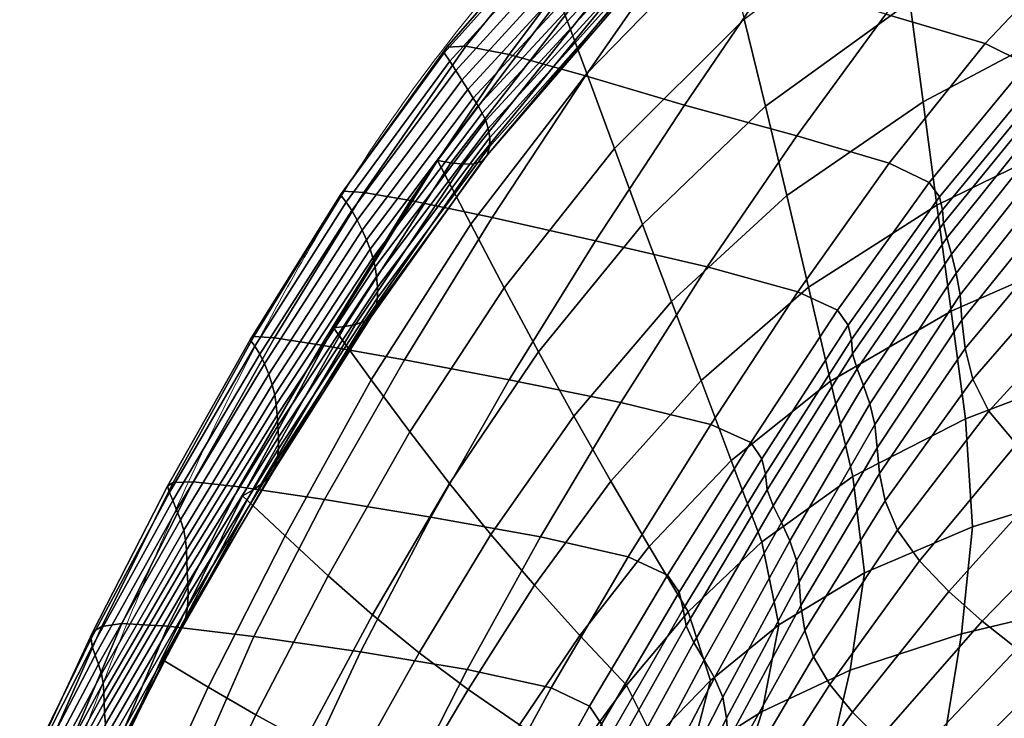
# Model space of a CAD drawing. Units: millimetres. Extents: x -1 to 604, y -588 to 1.
# Drawn here: x 30 to 106, y -139 to -85 of the extents above; entities that cross this region are included whole.
import ezdxf

# ---------------------------------------------------------------- set-up
doc = ezdxf.new("R2010")
doc.units = ezdxf.units.MM
doc.layers.add('FABRIC', color=7, linetype='Continuous')
doc.layers.add('GROUND', color=7, linetype='Continuous')

# ---------------------------------------------------------------- blocks, each defined once
blk = doc.blocks.new('GROUND_UFP5')
at = {"linetype": 'Continuous', "lineweight": 0}
for points, knots in [([(42.219, -123.405), (43.512, -120.512), (44.861, -117.643), (48.308, -110.696), (50.474, -106.647), (54.911, -99.083), (57.159, -95.55), (61.68, -89.117), (63.919, -86.189), (68.08, -81.25), (69.944, -79.19), (71.886, -77.201)], [0, 0, 0, 0, 10.001777, 10.001777, 24.450639, 24.450639, 37.578741, 37.578741, 49.081425, 49.081425, 57.713504, 57.713504, 57.713504, 57.713504]), ([(31.316, -151.14), (32.359, -148.162), (33.435, -145.194), (36.585, -136.795), (38.739, -131.389), (41.057, -126.044)], [0, 0, 0, 0, 10.000545, 10.000545, 28.406438, 28.406438, 28.406438, 28.406438])]:
    blk.add_open_spline(points, degree=3, knots=knots, dxfattribs=at)
blk.add_open_spline([(41.057, -126.044), (41.439, -125.162), (41.826, -124.282), (42.219, -123.405)], degree=3, dxfattribs=at)
blk = doc.blocks.new('FABRIC_UFP5')
for points in [[(74.145, -89.247, 494.716), (72.025, -83.503, 506.951), (83.059, -71.9, 507.579), (84.666, -78.45, 494.318)], [(63.358, -87.214, 742.044), (64.814, -87.141, 746.896), (74, -75.863, 750.607), (72.859, -76.33, 745.09)], [(64.814, -87.141, 746.896), (68.161, -87.771, 749.994), (76.688, -76.41, 754.275), (74, -75.863, 750.607)], [(63.358, -87.214, 742.044), (72.859, -76.33, 745.09), (72.719, -77.002, 738.251), (63.158, -87.654, 735.605)], [(74.037, -89.436, 751.171), (81.471, -78.783, 755.571), (76.688, -76.41, 754.275), (68.161, -87.771, 749.994)], [(98.024, -76.216, 480.001), (99.032, -83.72, 467.528), (87.907, -91.763, 470.097), (86.28, -85.054, 481.632)], [(97.186, -84.678, 753.948), (104.849, -86.945, 751.577), (113.455, -77.854, 757.317), (102.399, -76.362, 758.956)], [(63.158, -87.654, 735.605), (72.719, -77.002, 738.251), (73.109, -77.783, 729.931), (63.595, -88.308, 727.576)], [(111.438, -76.718, 464.854), (111.873, -85.151, 453.502), (100.065, -91.422, 456.976), (99.032, -83.72, 467.528)], [(64.053, -89.019, 717.953), (63.595, -88.308, 727.576), (73.109, -77.783, 729.931), (73.56, -78.576, 719.975)], [(108.07, -88.529, 747.931), (116.223, -80.75, 752.062), (113.455, -77.854, 757.317), (104.849, -86.945, 751.577)], [(64.514, -89.754, 707.174), (64.053, -89.019, 717.953), (73.56, -78.576, 719.975), (74.052, -79.347, 708.834)], [(81.678, -91.681, 750.868), (88.316, -81.9, 755.22), (81.471, -78.783, 755.571), (74.037, -89.436, 751.171)], [(76.281, -95.024, 482.986), (74.145, -89.247, 494.716), (84.666, -78.45, 494.318), (86.28, -85.054, 481.632)], [(64.514, -89.754, 707.174), (74.052, -79.347, 708.834), (74.561, -80.062, 696.958), (64.964, -90.476, 695.677)], [(64.964, -90.476, 695.677), (74.561, -80.062, 696.958), (75.066, -80.686, 684.799), (65.386, -91.151, 683.899)], [(65.765, -91.743, 672.276), (65.386, -91.151, 683.899), (75.066, -80.686, 684.799), (75.546, -81.187, 672.808)], [(66.09, -92.298, 660.282), (65.765, -91.743, 672.276), (75.546, -81.187, 672.808), (75.973, -81.619, 660.458)], [(66.09, -92.298, 660.282), (75.973, -81.619, 660.458), (76.32, -82.037, 647.226), (66.353, -92.858, 647.388)], [(81.678, -91.681, 750.868), (90.321, -94.051, 749.527), (97.186, -84.678, 753.948), (88.316, -81.9, 755.22)], [(66.353, -92.858, 647.388), (76.32, -82.037, 647.226), (76.559, -82.497, 632.585), (66.547, -93.47, 633.065)], [(66.66, -94.178, 616.787), (66.547, -93.47, 633.065), (76.559, -82.497, 632.585), (76.664, -83.054, 616.011)], [(66.651, -94.893, 599.385), (66.66, -94.178, 616.787), (76.664, -83.054, 616.011), (76.603, -83.616, 598.382)], [(65.193, -100.843, 494.97), (62.645, -95.95, 506.283), (72.025, -83.503, 506.951), (74.145, -89.247, 494.716)], [(63.664, -96.121, 519.988), (73.146, -83.894, 520.093), (72.025, -83.503, 506.951), (62.645, -95.95, 506.283)], [(64.62, -96.228, 534.037), (74.202, -84.216, 533.631), (73.146, -83.894, 520.093), (63.664, -96.121, 519.988)], [(64.62, -96.228, 534.037), (65.449, -96.208, 548.775), (75.13, -84.402, 547.96), (74.202, -84.216, 533.631)], [(66.475, -95.528, 581.694), (76.347, -84.089, 580.578), (75.867, -84.382, 563.477), (66.088, -95.996, 564.546)], [(66.651, -94.893, 599.385), (76.603, -83.616, 598.382), (76.347, -84.089, 580.578), (66.475, -95.528, 581.694)], [(99.032, -83.72, 467.528), (100.065, -91.422, 456.976), (89.555, -98.631, 460.288), (87.907, -91.763, 470.097)], [(65.449, -96.208, 548.775), (66.088, -95.996, 564.546), (75.867, -84.382, 563.477), (75.13, -84.402, 547.96)], [(90.321, -94.051, 749.527), (97.446, -96.164, 747.091), (104.849, -86.945, 751.577), (97.186, -84.678, 753.948)], [(76.281, -95.024, 482.986), (86.28, -85.054, 481.632), (87.907, -91.763, 470.097), (78.449, -100.868, 472.27)], [(112.375, -93.888, 444.936), (101.133, -99.388, 448.987), (100.065, -91.422, 456.976), (111.873, -85.151, 453.502)], [(63.358, -87.214, 742.044), (63.158, -87.654, 735.605), (55.148, -98.6, 732.938), (55.379, -98.304, 739.045)], [(63.358, -87.214, 742.044), (55.379, -98.304, 739.045), (56.957, -98.404, 743.494), (64.814, -87.141, 746.896)], [(64.814, -87.141, 746.896), (56.957, -98.404, 743.494), (60.557, -99.038, 746.24), (68.161, -87.771, 749.994)], [(100.534, -97.637, 743.504), (108.07, -88.529, 747.931), (104.849, -86.945, 751.577), (97.446, -96.164, 747.091)], [(63.158, -87.654, 735.605), (63.595, -88.308, 727.576), (55.59, -99.149, 725.222), (55.148, -98.6, 732.938)], [(74.037, -89.436, 751.171), (68.161, -87.771, 749.994), (60.557, -99.038, 746.24), (66.856, -100.349, 747.235)], [(64.053, -89.019, 717.953), (56.028, -99.811, 715.941), (55.59, -99.149, 725.222), (63.595, -88.308, 727.576)], [(101.328, -98.744, 738.7), (108.819, -89.679, 742.991), (108.07, -88.529, 747.931), (100.534, -97.637, 743.504)], [(64.514, -89.754, 707.174), (56.446, -100.545, 705.523), (56.028, -99.811, 715.941), (64.053, -89.019, 717.953)], [(67.773, -105.748, 484.094), (65.193, -100.843, 494.97), (74.145, -89.247, 494.716), (76.281, -95.024, 482.986)], [(81.678, -91.681, 750.868), (74.037, -89.436, 751.171), (66.856, -100.349, 747.235), (74.824, -102.123, 746.819)], [(64.514, -89.754, 707.174), (64.964, -90.476, 695.677), (56.831, -101.309, 694.396), (56.446, -100.545, 705.523)], [(101.328, -98.744, 738.7), (101.568, -99.759, 732.614), (109.066, -90.641, 736.741), (108.819, -89.679, 742.991)], [(64.964, -90.476, 695.677), (65.386, -91.151, 683.899), (57.168, -102.063, 682.987), (56.831, -101.309, 694.396)], [(101.568, -99.759, 732.614), (101.63, -100.779, 724.755), (109.129, -91.579, 728.546), (109.066, -90.641, 736.741)], [(65.765, -91.743, 672.276), (57.44, -102.764, 671.723), (57.168, -102.063, 682.987), (65.386, -91.151, 683.899)], [(66.09, -92.298, 660.282), (57.655, -103.446, 660.074), (57.44, -102.764, 671.723), (65.765, -91.743, 672.276)], [(81.678, -91.681, 750.868), (74.824, -102.123, 746.819), (83.433, -104.15, 745.326), (90.321, -94.051, 749.527)], [(78.449, -100.868, 472.27), (87.907, -91.763, 470.097), (89.555, -98.631, 460.288), (80.665, -106.811, 463.072)], [(101.133, -99.388, 448.987), (91.232, -105.711, 452.78), (89.555, -98.631, 460.288), (100.065, -91.422, 456.976)], [(101.885, -101.901, 714.63), (109.326, -92.655, 717.771), (109.129, -91.579, 728.546), (101.63, -100.779, 724.755)], [(66.09, -92.298, 660.282), (66.353, -92.858, 647.388), (57.82, -104.141, 647.512), (57.655, -103.446, 660.074)], [(66.353, -92.858, 647.388), (66.547, -93.47, 633.065), (57.94, -104.882, 633.506), (57.82, -104.141, 647.512)], [(102.245, -103.168, 702.792), (109.598, -93.917, 705.076), (109.326, -92.655, 717.771), (101.885, -101.901, 714.63)], [(66.66, -94.178, 616.787), (58.024, -105.701, 617.528), (57.94, -104.882, 633.506), (66.547, -93.47, 633.065)], [(90.321, -94.051, 749.527), (83.433, -104.15, 745.326), (90.408, -106.058, 742.742), (97.446, -96.164, 747.091)], [(112.927, -102.851, 438.459), (102.228, -107.553, 442.92), (101.133, -99.388, 448.987), (112.375, -93.888, 444.936)], [(102.245, -103.168, 702.792), (102.62, -104.622, 689.791), (109.887, -95.413, 691.12), (109.598, -93.917, 705.076)], [(66.651, -94.893, 599.385), (58.022, -106.528, 600.362), (58.024, -105.701, 617.528), (66.66, -94.178, 616.787)], [(66.475, -95.528, 581.694), (66.088, -95.996, 564.546), (57.574, -107.913, 565.603), (57.888, -107.289, 582.792)], [(66.651, -94.893, 599.385), (66.475, -95.528, 581.694), (57.888, -107.289, 582.792), (58.022, -106.528, 600.362)], [(67.773, -105.748, 484.094), (76.281, -95.024, 482.986), (78.449, -100.868, 472.27), (70.413, -110.674, 474.092)], [(102.62, -104.622, 689.791), (102.922, -106.305, 676.178), (110.133, -97.192, 676.562), (109.887, -95.413, 691.12)], [(65.193, -100.843, 494.97), (57.533, -112.848, 495.103), (54.611, -108.839, 505.592), (62.645, -95.95, 506.283)], [(63.664, -96.121, 519.988), (62.645, -95.95, 506.283), (54.611, -108.839, 505.592), (55.494, -108.738, 519.866)], [(64.62, -96.228, 534.037), (63.664, -96.121, 519.988), (55.494, -108.738, 519.866), (56.32, -108.585, 534.432)], [(64.62, -96.228, 534.037), (56.32, -108.585, 534.432), (57.033, -108.327, 549.581), (65.449, -96.208, 548.775)], [(65.449, -96.208, 548.775), (57.033, -108.327, 549.581), (57.574, -107.913, 565.603), (66.088, -95.996, 564.546)], [(100.534, -97.637, 743.504), (97.446, -96.164, 747.091), (90.408, -106.058, 742.742), (93.476, -107.477, 739.049)], [(101.328, -98.744, 738.7), (100.534, -97.637, 743.504), (93.476, -107.477, 739.049), (94.3, -108.626, 734.226)], [(103.059, -108.258, 662.507), (110.278, -99.301, 662.064), (110.133, -97.192, 676.562), (102.922, -106.305, 676.178)], [(55.379, -98.304, 739.045), (55.148, -98.6, 732.938), (48.203, -109.754, 730.269), (48.494, -109.51, 736.103)], [(55.148, -98.6, 732.938), (55.59, -99.149, 725.222), (48.563, -110.242, 722.87), (48.203, -109.754, 730.269)], [(55.379, -98.304, 739.045), (48.494, -109.51, 736.103), (50.071, -109.606, 740.35), (56.957, -98.404, 743.494)], [(56.957, -98.404, 743.494), (50.071, -109.606, 740.35), (53.687, -110.163, 742.897), (60.557, -99.038, 746.24)], [(82.946, -112.888, 455.898), (80.665, -106.811, 463.072), (89.555, -98.631, 460.288), (91.232, -105.711, 452.78)], [(56.028, -99.811, 715.941), (48.937, -110.876, 713.934), (48.563, -110.242, 722.87), (55.59, -99.149, 725.222)], [(66.856, -100.349, 747.235), (60.557, -99.038, 746.24), (53.687, -110.163, 742.897), (60.095, -111.3, 743.637)], [(102.228, -107.553, 442.92), (92.929, -112.95, 446.997), (91.232, -105.711, 452.78), (101.133, -99.388, 448.987)], [(101.328, -98.744, 738.7), (94.3, -108.626, 734.226), (94.546, -109.723, 728.25), (101.568, -99.759, 732.614)], [(103.298, -110.432, 648.522), (110.592, -101.666, 647.37), (110.278, -99.301, 662.064), (103.059, -108.258, 662.507)], [(56.446, -100.545, 705.523), (49.302, -111.613, 703.876), (48.937, -110.876, 713.934), (56.028, -99.811, 715.941)], [(101.568, -99.759, 732.614), (94.546, -109.723, 728.25), (94.633, -110.83, 720.744), (101.63, -100.779, 724.755)], [(56.446, -100.545, 705.523), (56.831, -101.309, 694.396), (49.631, -112.408, 693.116), (49.302, -111.613, 703.876)], [(67.773, -105.748, 484.094), (60.5, -116.847, 484.985), (57.533, -112.848, 495.103), (65.193, -100.843, 494.97)], [(74.824, -102.123, 746.819), (66.856, -100.349, 747.235), (60.095, -111.3, 743.637), (68.165, -112.833, 742.957)], [(70.413, -110.674, 474.092), (78.449, -100.868, 472.27), (80.665, -106.811, 463.072), (73.145, -115.633, 465.401)], [(101.885, -101.901, 714.63), (101.63, -100.779, 724.755), (94.633, -110.83, 720.744), (94.98, -112.006, 711.333)], [(56.831, -101.309, 694.396), (57.168, -102.063, 682.987), (49.901, -113.217, 682.07), (49.631, -112.408, 693.116)], [(103.298, -110.432, 648.522), (103.901, -112.779, 633.971), (111.346, -104.215, 632.228), (110.592, -101.666, 647.37)], [(57.44, -102.764, 671.723), (50.088, -113.997, 671.156), (49.901, -113.217, 682.07), (57.168, -102.063, 682.987)], [(74.824, -102.123, 746.819), (68.165, -112.833, 742.957), (76.77, -114.578, 741.244), (83.433, -104.15, 745.326)], [(102.245, -103.168, 702.792), (101.885, -101.901, 714.63), (94.98, -112.006, 711.333), (95.465, -113.285, 700.44)], [(57.655, -103.446, 660.074), (50.21, -114.769, 659.844), (50.088, -113.997, 671.156), (57.44, -102.764, 671.723)], [(102.245, -103.168, 702.792), (95.465, -113.285, 700.44), (95.964, -114.701, 688.488), (102.62, -104.622, 689.791)], [(112.927, -102.851, 438.459), (113.513, -111.967, 433.374), (103.339, -115.849, 438.133), (102.228, -107.553, 442.92)], [(57.655, -103.446, 660.074), (57.82, -104.141, 647.512), (50.288, -115.556, 647.605), (50.21, -114.769, 659.844)], [(57.82, -104.141, 647.512), (57.94, -104.882, 633.506), (50.342, -116.381, 633.909), (50.288, -115.556, 647.605)], [(83.433, -104.15, 745.326), (76.77, -114.578, 741.244), (83.71, -116.279, 738.464), (90.408, -106.058, 742.742)], [(102.62, -104.622, 689.791), (95.964, -114.701, 688.488), (96.355, -116.287, 675.9), (102.922, -106.305, 676.178)], [(103.901, -112.779, 633.971), (105.132, -115.25, 618.601), (112.812, -106.874, 616.383), (111.346, -104.215, 632.228)], [(58.024, -105.701, 617.528), (50.391, -117.265, 618.226), (50.342, -116.381, 633.909), (57.94, -104.882, 633.506)], [(58.022, -106.528, 600.362), (50.389, -118.16, 601.293), (50.391, -117.265, 618.226), (58.024, -105.701, 617.528)], [(67.773, -105.748, 484.094), (70.413, -110.674, 474.092), (63.555, -120.823, 475.61), (60.5, -116.847, 484.985)], [(85.274, -119.066, 450.243), (82.946, -112.888, 455.898), (91.232, -105.711, 452.78), (92.929, -112.95, 446.997)], [(93.476, -107.477, 739.049), (90.408, -106.058, 742.742), (83.71, -116.279, 738.464), (86.787, -117.681, 734.581)], [(58.022, -106.528, 600.362), (57.888, -107.289, 582.792), (50.289, -119.014, 583.844), (50.389, -118.16, 601.293)], [(75.998, -120.634, 458.457), (73.145, -115.633, 465.401), (80.665, -106.811, 463.072), (82.946, -112.888, 455.898)], [(103.059, -108.258, 662.507), (102.922, -106.305, 676.178), (96.355, -116.287, 675.9), (96.516, -118.078, 663.1)], [(107.256, -117.795, 602.158), (115.259, -109.568, 599.583), (112.812, -106.874, 616.383), (105.132, -115.25, 618.601)], [(57.888, -107.289, 582.792), (57.574, -107.913, 565.603), (50.043, -119.777, 566.618), (50.289, -119.014, 583.844)], [(94.3, -108.626, 734.226), (93.476, -107.477, 739.049), (86.787, -117.681, 734.581), (87.641, -118.914, 729.66)], [(102.228, -107.553, 442.92), (103.339, -115.849, 438.133), (94.639, -120.295, 442.366), (92.929, -112.95, 446.997)], [(56.32, -108.585, 534.432), (49.023, -120.915, 534.799), (49.605, -120.399, 550.35), (57.033, -108.327, 549.581)], [(57.033, -108.327, 549.581), (49.605, -120.399, 550.35), (50.043, -119.777, 566.618), (57.574, -107.913, 565.603)], [(103.298, -110.432, 648.522), (103.059, -108.258, 662.507), (96.516, -118.078, 663.1), (96.693, -120.048, 649.847)], [(55.494, -108.738, 519.866), (54.611, -108.839, 505.592), (47.619, -121.771, 504.897), (48.345, -121.361, 519.728)], [(57.533, -112.848, 495.103), (50.886, -124.87, 495.137), (47.619, -121.771, 504.897), (54.611, -108.839, 505.592)], [(56.32, -108.585, 534.432), (55.494, -108.738, 519.866), (48.345, -121.361, 519.728), (49.023, -120.915, 534.799)], [(94.3, -108.626, 734.226), (87.641, -118.914, 729.66), (87.911, -120.11, 723.765), (94.546, -109.723, 728.25)], [(42.275, -120.737, 733.231), (48.494, -109.51, 736.103), (48.203, -109.754, 730.269), (41.835, -121.033, 727.613)], [(41.835, -121.033, 727.613), (48.203, -109.754, 730.269), (48.563, -110.242, 722.87), (41.986, -121.524, 720.523)], [(42.275, -120.737, 733.231), (43.798, -120.705, 737.413), (50.071, -109.606, 740.35), (48.494, -109.51, 736.103)], [(43.798, -120.705, 737.413), (47.36, -121.096, 739.853), (53.687, -110.163, 742.897), (50.071, -109.606, 740.35)], [(94.546, -109.723, 728.25), (87.911, -120.11, 723.765), (88.052, -121.306, 716.622), (94.633, -110.83, 720.744)], [(42.235, -122.142, 711.927), (41.986, -121.524, 720.523), (48.563, -110.242, 722.87), (48.937, -110.876, 713.934)], [(53.919, -122.067, 740.249), (60.095, -111.3, 743.637), (53.687, -110.163, 742.897), (47.36, -121.096, 739.853)], [(70.413, -110.674, 474.092), (73.145, -115.633, 465.401), (66.744, -124.765, 467.349), (63.555, -120.823, 475.61)], [(103.298, -110.432, 648.522), (96.693, -120.048, 649.847), (97.133, -122.172, 635.903), (103.901, -112.779, 633.971)], [(42.533, -122.852, 702.229), (42.235, -122.142, 711.927), (48.937, -110.876, 713.934), (49.302, -111.613, 703.876)], [(62.113, -123.417, 739.168), (68.165, -112.833, 742.957), (60.095, -111.3, 743.637), (53.919, -122.067, 740.249)], [(94.98, -112.006, 711.333), (94.633, -110.83, 720.744), (88.052, -121.306, 716.622), (88.516, -122.539, 707.957)], [(42.533, -122.852, 702.229), (49.302, -111.613, 703.876), (49.631, -112.408, 693.116), (42.829, -123.619, 691.836)], [(95.465, -113.285, 700.44), (94.98, -112.006, 711.333), (88.516, -122.539, 707.957), (89.148, -123.838, 698.049)], [(113.513, -111.967, 433.374), (113.754, -121.078, 429.209), (103.882, -124.176, 434.306), (103.339, -115.849, 438.133)], [(42.829, -123.619, 691.836), (49.631, -112.408, 693.116), (49.901, -113.217, 682.07), (43.075, -124.41, 681.153)], [(60.5, -116.847, 484.985), (54.206, -127.941, 485.691), (50.886, -124.87, 495.137), (57.533, -112.848, 495.103)], [(62.113, -123.417, 739.168), (70.579, -124.94, 737.18), (76.77, -114.578, 741.244), (68.165, -112.833, 742.957)], [(78.943, -125.668, 452.825), (75.998, -120.634, 458.457), (82.946, -112.888, 455.898), (85.274, -119.066, 450.243)], [(85.274, -119.066, 450.243), (92.929, -112.95, 446.997), (94.639, -120.295, 442.366), (87.635, -125.309, 445.601)], [(103.901, -112.779, 633.971), (97.133, -122.172, 635.903), (98.082, -124.424, 621.028), (105.132, -115.25, 618.601)], [(43.22, -125.189, 670.584), (43.075, -124.41, 681.153), (49.901, -113.217, 682.07), (50.088, -113.997, 671.156)], [(95.465, -113.285, 700.44), (89.148, -123.838, 698.049), (89.795, -125.23, 687.181), (95.964, -114.701, 688.488)], [(43.294, -125.973, 659.602), (43.22, -125.189, 670.584), (50.088, -113.997, 671.156), (50.21, -114.769, 659.844)], [(70.579, -124.94, 737.18), (77.326, -126.48, 734.193), (83.71, -116.279, 738.464), (76.77, -114.578, 741.244)], [(43.294, -125.973, 659.602), (50.21, -114.769, 659.844), (50.288, -115.556, 647.605), (43.329, -126.777, 647.676)], [(95.964, -114.701, 688.488), (89.795, -125.23, 687.181), (90.301, -126.745, 675.632), (96.355, -116.287, 675.9)], [(107.256, -117.795, 602.158), (105.132, -115.25, 618.601), (98.082, -124.424, 621.028), (99.787, -126.78, 604.983)], [(43.329, -126.777, 647.676), (50.288, -115.556, 647.605), (50.342, -116.381, 633.909), (43.354, -127.618, 634.276)], [(75.998, -120.634, 458.457), (70.111, -128.663, 460.572), (66.744, -124.765, 467.349), (73.145, -115.633, 465.401)], [(103.339, -115.849, 438.133), (103.882, -124.176, 434.306), (95.541, -127.72, 438.777), (94.639, -120.295, 442.366)], [(43.4, -128.511, 618.873), (43.354, -127.618, 634.276), (50.342, -116.381, 633.909), (50.391, -117.265, 618.226)], [(60.5, -116.847, 484.985), (63.555, -120.823, 475.61), (57.631, -130.953, 476.87), (54.206, -127.941, 485.691)], [(80.362, -127.882, 730.115), (86.787, -117.681, 734.581), (83.71, -116.279, 738.464), (77.326, -126.48, 734.193)], [(96.516, -118.078, 663.1), (96.355, -116.287, 675.9), (90.301, -126.745, 675.632), (90.512, -128.41, 663.684)], [(43.423, -129.429, 602.158), (43.4, -128.511, 618.873), (50.391, -117.265, 618.226), (50.389, -118.16, 601.293)], [(43.423, -129.429, 602.158), (50.389, -118.16, 601.293), (50.289, -119.014, 583.844), (43.376, -130.345, 584.823)], [(81.255, -129.202, 725.095), (87.641, -118.914, 729.66), (86.787, -117.681, 734.581), (80.362, -127.882, 730.115)], [(96.693, -120.048, 649.847), (96.516, -118.078, 663.1), (90.512, -128.41, 663.684), (90.652, -130.212, 651.13)], [(109.982, -120.337, 585.507), (107.256, -117.795, 602.158), (99.787, -126.78, 604.983), (102.035, -129.149, 588.645)], [(43.376, -130.345, 584.823), (50.289, -119.014, 583.844), (50.043, -119.777, 566.618), (43.214, -131.231, 567.558)], [(78.943, -125.668, 452.825), (85.274, -119.066, 450.243), (87.635, -125.309, 445.601), (81.949, -130.723, 448.066)], [(81.255, -129.202, 725.095), (81.576, -130.497, 719.281), (87.911, -120.11, 723.765), (87.641, -118.914, 729.66)], [(42.891, -132.06, 551.055), (43.214, -131.231, 567.558), (50.043, -119.777, 566.618), (49.605, -120.399, 550.35)], [(42.448, -132.846, 535.124), (42.891, -132.06, 551.055), (49.605, -120.399, 550.35), (49.023, -120.915, 534.799)], [(78.943, -125.668, 452.825), (73.612, -132.527, 454.909), (70.111, -128.663, 460.572), (75.998, -120.634, 458.457)], [(81.576, -130.497, 719.281), (81.798, -131.783, 712.501), (88.052, -121.306, 716.622), (87.911, -120.11, 723.765)], [(87.635, -125.309, 445.601), (94.639, -120.295, 442.366), (95.541, -127.72, 438.777), (88.944, -131.704, 442.13)], [(96.693, -120.048, 649.847), (90.652, -130.212, 651.13), (90.943, -132.137, 637.763), (97.133, -122.172, 635.903)], [(109.982, -120.337, 585.507), (102.035, -129.149, 588.645), (104.611, -131.439, 572.89), (113.021, -122.801, 569.512)], [(36.082, -132.24, 724.974), (41.835, -121.033, 727.613), (41.986, -121.524, 720.523), (35.949, -132.776, 718.176)], [(36.758, -131.835, 730.394), (42.275, -120.737, 733.231), (41.835, -121.033, 727.613), (36.082, -132.24, 724.974)], [(36.758, -131.835, 730.394), (38.305, -131.619, 734.527), (43.798, -120.705, 737.413), (42.275, -120.737, 733.231)], [(38.305, -131.619, 734.527), (41.844, -131.806, 736.873), (47.36, -121.096, 739.853), (43.798, -120.705, 737.413)], [(41.925, -133.604, 519.574), (48.345, -121.361, 519.728), (47.619, -121.771, 504.897), (41.362, -134.347, 504.214)], [(48.494, -132.611, 736.934), (53.919, -122.067, 740.249), (47.36, -121.096, 739.853), (41.844, -131.806, 736.873)], [(42.448, -132.846, 535.124), (49.023, -120.915, 534.799), (48.345, -121.361, 519.728), (41.925, -133.604, 519.574)], [(63.555, -120.823, 475.61), (66.744, -124.765, 467.349), (61.214, -133.879, 468.987), (57.631, -130.953, 476.87)], [(82.395, -133.073, 704.581), (88.516, -122.539, 707.957), (88.052, -121.306, 716.622), (81.798, -131.783, 712.501)], [(113.116, -129.996, 425.585), (103.019, -132.415, 431.253), (103.882, -124.176, 434.306), (113.754, -121.078, 429.209)], [(36.031, -133.386, 709.906), (35.949, -132.776, 718.176), (41.986, -121.524, 720.523), (42.235, -122.142, 711.927)], [(36.245, -134.052, 700.557), (36.031, -133.386, 709.906), (42.235, -122.142, 711.927), (42.533, -122.852, 702.229)], [(44.974, -136.519, 495.094), (41.362, -134.347, 504.214), (47.619, -121.771, 504.897), (50.886, -124.87, 495.137)], [(56.705, -133.8, 735.462), (62.113, -123.417, 739.168), (53.919, -122.067, 740.249), (48.494, -132.611, 736.934)], [(97.133, -122.172, 635.903), (90.943, -132.137, 637.763), (91.61, -134.173, 623.378), (98.082, -124.424, 621.028)], [(36.245, -134.052, 700.557), (42.533, -122.852, 702.229), (42.829, -123.619, 691.836), (36.512, -134.755, 690.521)], [(83.187, -134.399, 695.651), (89.148, -123.838, 698.049), (88.516, -122.539, 707.957), (82.395, -133.073, 704.581)], [(113.021, -122.801, 569.512), (104.611, -131.439, 572.89), (107.3, -133.559, 558.596), (116.084, -125.108, 555.037)], [(36.512, -134.755, 690.521), (42.829, -123.619, 691.836), (43.075, -124.41, 681.153), (36.748, -135.476, 680.19)], [(56.705, -133.8, 735.462), (64.926, -135.142, 733.208), (70.579, -124.94, 737.18), (62.113, -123.417, 739.168)], [(36.874, -136.198, 669.956), (36.748, -135.476, 680.19), (43.075, -124.41, 681.153), (43.22, -125.189, 670.584)], [(83.187, -134.399, 695.651), (83.991, -135.791, 685.841), (89.795, -125.23, 687.181), (89.148, -123.838, 698.049)], [(99.787, -126.78, 604.983), (98.082, -124.424, 621.028), (91.61, -134.173, 623.378), (92.877, -136.304, 607.767)], [(103.019, -132.415, 431.253), (94.453, -135.211, 436.324), (95.541, -127.72, 438.777), (103.882, -124.176, 434.306)], [(36.927, -136.934, 659.29), (36.874, -136.198, 669.956), (43.22, -125.189, 670.584), (43.294, -125.973, 659.602)], [(48.636, -138.651, 486.24), (44.974, -136.519, 495.094), (50.886, -124.87, 495.137), (54.206, -127.941, 485.691)], [(70.111, -128.663, 460.572), (65.008, -136.688, 462.356), (61.214, -133.879, 468.987), (66.744, -124.765, 467.349)], [(64.926, -135.142, 733.208), (71.395, -136.557, 730.025), (77.326, -126.48, 734.193), (70.579, -124.94, 737.18)], [(78.943, -125.668, 452.825), (81.949, -130.723, 448.066), (77.202, -136.368, 449.988), (73.612, -132.527, 454.909)], [(81.949, -130.723, 448.066), (87.635, -125.309, 445.601), (88.944, -131.704, 442.13), (83.666, -136.011, 444.641)], [(83.991, -135.791, 685.841), (84.627, -137.282, 675.281), (90.301, -126.745, 675.632), (89.795, -125.23, 687.181)], [(36.927, -136.934, 659.29), (43.294, -125.973, 659.602), (43.329, -126.777, 647.676), (36.948, -137.696, 647.662)], [(74.35, -137.968, 725.768), (80.362, -127.882, 730.115), (77.326, -126.48, 734.193), (71.395, -136.557, 730.025)], [(36.948, -137.696, 647.662), (43.329, -126.777, 647.676), (43.354, -127.618, 634.276), (36.976, -138.497, 634.542)], [(84.913, -138.901, 664.101), (90.512, -128.41, 663.684), (90.301, -126.745, 675.632), (84.627, -137.282, 675.281)], [(102.035, -129.149, 588.645), (99.787, -126.78, 604.983), (92.877, -136.304, 607.767), (94.611, -138.441, 591.803)], [(37.048, -139.352, 619.402), (36.976, -138.497, 634.542), (43.354, -127.618, 634.276), (43.4, -128.511, 618.873)], [(48.636, -138.651, 486.24), (54.206, -127.941, 485.691), (57.631, -130.953, 476.87), (52.395, -140.706, 477.916)], [(75.274, -139.371, 720.662), (81.255, -129.202, 725.095), (80.362, -127.882, 730.115), (74.35, -137.968, 725.768)], [(87.65, -138.383, 440.28), (88.944, -131.704, 442.13), (95.541, -127.72, 438.777), (94.453, -135.211, 436.324)], [(37.123, -140.254, 602.891), (37.048, -139.352, 619.402), (43.4, -128.511, 618.873), (43.423, -129.429, 602.158)], [(73.612, -132.527, 454.909), (68.959, -139.411, 456.663), (65.008, -136.688, 462.356), (70.111, -128.663, 460.572)], [(85.048, -140.622, 652.153), (90.652, -130.212, 651.13), (90.512, -128.41, 663.684), (84.913, -138.901, 664.101)], [(37.123, -140.254, 602.891), (43.423, -129.429, 602.158), (43.376, -130.345, 584.823), (37.157, -141.198, 585.661)], [(75.274, -139.371, 720.662), (75.651, -140.761, 714.933), (81.576, -130.497, 719.281), (81.255, -129.202, 725.095)], [(102.035, -129.149, 588.645), (94.611, -138.441, 591.803), (96.682, -140.493, 576.357), (104.611, -131.439, 572.89)], [(37.157, -141.198, 585.661), (43.376, -130.345, 584.823), (43.214, -131.231, 567.558), (37.106, -142.178, 568.364)], [(75.651, -140.761, 714.933), (75.96, -142.131, 708.501), (81.798, -131.783, 712.501), (81.576, -130.497, 719.281)], [(85.048, -140.622, 652.153), (85.232, -142.421, 639.289), (90.943, -132.137, 637.763), (90.652, -130.212, 651.13)], [(112.175, -138.916, 422.264), (101.657, -140.755, 428.552), (103.019, -132.415, 431.253), (113.116, -129.996, 425.585)], [(36.926, -143.188, 551.651), (37.106, -142.178, 568.364), (43.214, -131.231, 567.558), (42.891, -132.06, 551.055)], [(52.395, -140.706, 477.916), (57.631, -130.953, 476.87), (61.214, -133.879, 468.987), (56.304, -142.643, 470.389)], [(81.949, -130.723, 448.066), (83.666, -136.011, 444.641), (79.281, -140.527, 446.583), (77.202, -136.368, 449.988)], [(36.758, -131.835, 730.394), (36.082, -132.24, 724.974), (30.981, -143.182, 722.354), (31.976, -142.654, 727.556)], [(36.758, -131.835, 730.394), (31.976, -142.654, 727.556), (33.764, -142.266, 731.536), (38.305, -131.619, 734.527)], [(38.305, -131.619, 734.527), (33.764, -142.266, 731.536), (37.411, -142.262, 733.725), (41.844, -131.806, 736.873)], [(48.494, -132.611, 736.934), (41.844, -131.806, 736.873), (37.411, -142.262, 733.725), (43.986, -142.888, 733.558)], [(76.682, -143.476, 701.286), (82.395, -133.073, 704.581), (81.798, -131.783, 712.501), (75.96, -142.131, 708.501)], [(82.171, -141.839, 443.4), (83.666, -136.011, 444.641), (88.944, -131.704, 442.13), (87.65, -138.383, 440.28)], [(104.611, -131.439, 572.89), (96.682, -140.493, 576.357), (98.959, -142.371, 562.301), (107.3, -133.559, 558.596)], [(36.031, -133.386, 709.906), (30.436, -144.391, 707.857), (30.544, -143.783, 715.823), (35.949, -132.776, 718.176)], [(36.082, -132.24, 724.974), (35.949, -132.776, 718.176), (30.544, -143.783, 715.823), (30.981, -143.182, 722.354)], [(36.65, -144.22, 535.376), (36.926, -143.188, 551.651), (42.891, -132.06, 551.055), (42.448, -132.846, 535.124)], [(56.705, -133.8, 735.462), (48.494, -132.611, 736.934), (43.986, -142.888, 733.558), (51.978, -143.909, 731.846)], [(73.612, -132.527, 454.909), (77.202, -136.368, 449.988), (73.016, -142.075, 451.596), (68.959, -139.411, 456.663)], [(85.232, -142.421, 639.289), (85.665, -144.271, 625.359), (91.61, -134.173, 623.378), (90.943, -132.137, 637.763)], [(101.657, -140.755, 428.552), (92.637, -142.917, 434.326), (94.453, -135.211, 436.324), (103.019, -132.415, 431.253)], [(36.245, -134.052, 700.557), (30.545, -145.006, 698.834), (30.436, -144.391, 707.857), (36.031, -133.386, 709.906)], [(36.65, -144.22, 535.376), (42.448, -132.846, 535.124), (41.925, -133.604, 519.574), (36.31, -145.268, 519.393)], [(77.616, -144.833, 693.273), (83.187, -134.399, 695.651), (82.395, -133.073, 704.581), (76.682, -143.476, 701.286)], [(36.245, -134.052, 700.557), (36.512, -134.755, 690.521), (30.763, -145.627, 689.134), (30.545, -145.006, 698.834)], [(36.31, -145.268, 519.393), (41.925, -133.604, 519.574), (41.362, -134.347, 504.214), (35.938, -146.324, 503.556)], [(56.705, -133.8, 735.462), (51.978, -143.909, 731.846), (59.873, -145.089, 729.399), (64.926, -135.142, 733.208)], [(60.409, -144.425, 463.924), (56.304, -142.643, 470.389), (61.214, -133.879, 468.987), (65.008, -136.688, 462.356)], [(86.546, -146.146, 610.216), (92.877, -136.304, 607.767), (91.61, -134.173, 623.378), (85.665, -144.271, 625.359)], [(109.892, -135.42, 546.64), (107.3, -133.559, 558.596), (98.959, -142.371, 562.301), (101.31, -143.982, 550.508)], [(36.512, -134.755, 690.521), (36.748, -135.476, 680.19), (30.98, -146.252, 679.135), (30.763, -145.627, 689.134)], [(39.842, -147.651, 494.983), (35.938, -146.324, 503.556), (41.362, -134.347, 504.214), (44.974, -136.519, 495.094)], [(77.616, -144.833, 693.273), (78.562, -146.242, 684.449), (83.991, -135.791, 685.841), (83.187, -134.399, 695.651)], [(36.874, -136.198, 669.956), (31.086, -146.881, 669.218), (30.98, -146.252, 679.135), (36.748, -135.476, 680.19)], [(64.926, -135.142, 733.208), (59.873, -145.089, 729.399), (66.054, -146.403, 726.055), (71.395, -136.557, 730.025)], [(78.562, -146.242, 684.449), (79.318, -147.742, 674.801), (84.627, -137.282, 675.281), (83.991, -135.791, 685.841)], [(85.375, -145.419, 439.044), (87.65, -138.383, 440.28), (94.453, -135.211, 436.324), (92.637, -142.917, 434.326)], [(112.278, -137.266, 536.444), (109.892, -135.42, 546.64), (101.31, -143.982, 550.508), (103.615, -145.578, 540.408)], [(36.927, -136.934, 659.29), (31.128, -147.526, 658.851), (31.086, -146.881, 669.218), (36.874, -136.198, 669.956)], [(43.785, -148.934, 486.637), (39.842, -147.651, 494.983), (44.974, -136.519, 495.094), (48.636, -138.651, 486.24)], [(74.35, -137.968, 725.768), (71.395, -136.557, 730.025), (66.054, -146.403, 726.055), (68.902, -147.827, 721.655)], [(77.202, -136.368, 449.988), (79.281, -140.527, 446.583), (75.524, -143.732, 448.66), (73.016, -142.075, 451.596)], [(82.171, -141.839, 443.4), (77.573, -145.484, 445.962), (79.281, -140.527, 446.583), (83.666, -136.011, 444.641)], [(87.821, -147.98, 594.7), (94.611, -138.441, 591.803), (92.877, -136.304, 607.767), (86.546, -146.146, 610.216)], [(36.927, -136.934, 659.29), (36.948, -137.696, 647.662), (31.152, -148.203, 647.504), (31.128, -147.526, 658.851)], [(64.663, -146.089, 458.256), (60.409, -144.425, 463.924), (65.008, -136.688, 462.356), (68.959, -139.411, 456.663)], [(79.685, -149.37, 664.315), (84.913, -138.901, 664.101), (84.627, -137.282, 675.281), (79.318, -147.742, 674.801)], [(112.278, -137.266, 536.444), (103.615, -145.578, 540.408), (105.756, -147.408, 531.432), (114.356, -139.344, 527.429)], [(36.948, -137.696, 647.662), (36.976, -138.497, 634.542), (31.204, -148.924, 634.646), (31.152, -148.203, 647.504)], [(75.274, -139.371, 720.662), (74.35, -137.968, 725.768), (68.902, -147.827, 721.655), (69.83, -149.304, 716.491)], [(37.048, -139.352, 619.402), (31.331, -149.704, 619.746), (31.204, -148.924, 634.646), (36.976, -138.497, 634.542)], [(43.785, -148.934, 486.637), (48.636, -138.651, 486.24), (52.395, -140.706, 477.916), (47.809, -150.128, 478.746)], [(79.432, -148.175, 442.969), (82.171, -141.839, 443.4), (87.65, -138.383, 440.28), (85.375, -145.419, 439.044)], [(87.821, -147.98, 594.7), (89.436, -149.706, 579.651), (96.682, -140.493, 576.357), (94.611, -138.441, 591.803)], [(79.838, -151.075, 652.906), (85.048, -140.622, 652.153), (84.913, -138.901, 664.101), (79.685, -149.37, 664.315)]]:
    blk.add_3dface(points)

msp = doc.modelspace()

# ---------------------------------------------------------------- block references
at = {"layer": 'FABRIC'}
msp.add_blockref('FABRIC_UFP5', (0, 0), dxfattribs=at)
at = {"layer": 'GROUND'}
msp.add_blockref('GROUND_UFP5', (0, 0), dxfattribs=at)

doc.saveas('drawing.dxf')
